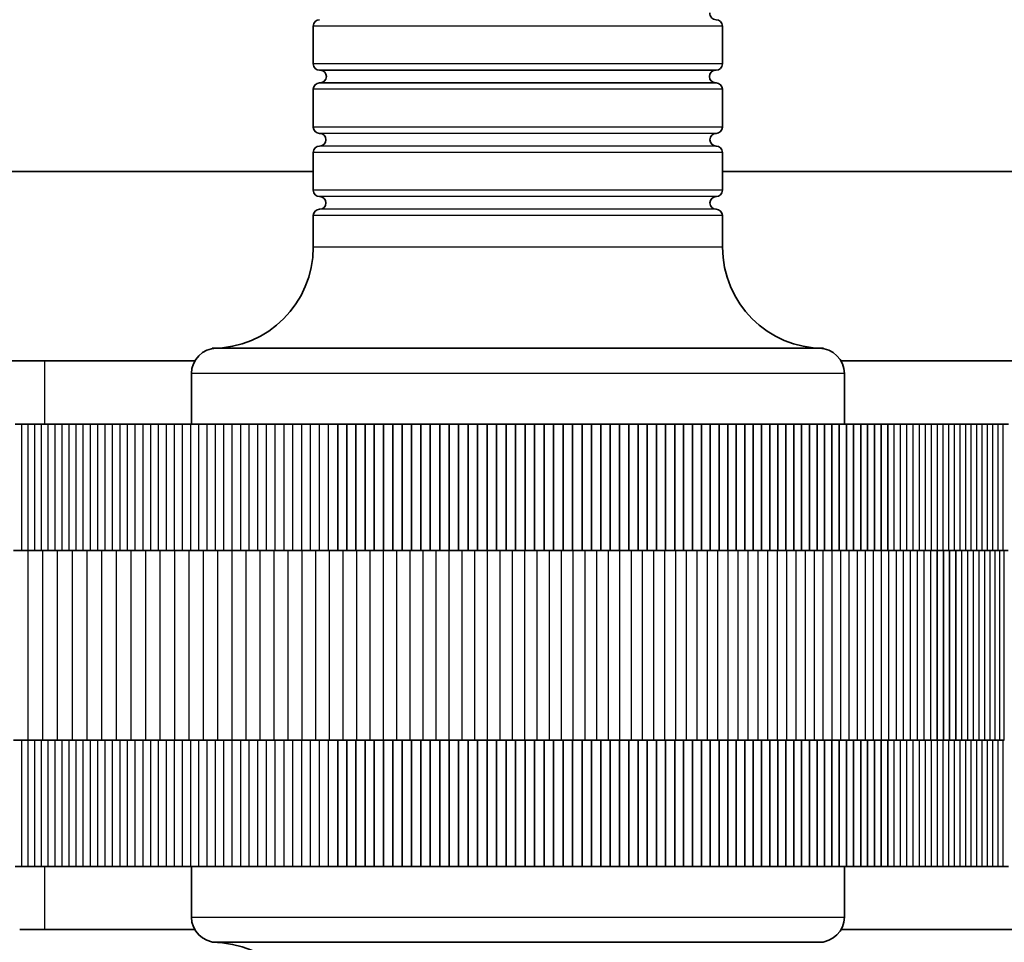
# Model space of a CAD drawing. Units: millimetres. Extents: x -1611 to 1908, y -1030 to 1240.
# Drawn here: x 433 to 511, y 81 to 154 of the extents above; entities that cross this region are included whole.
import ezdxf

# ---------------------------------------------------------------- set-up
doc = ezdxf.new("R2010")
doc.units = ezdxf.units.MM
doc.layers.add('Widoczne (ISO)', color=7, linetype='Continuous', lineweight=35)
doc.layers.add('Widoczne wąskie (ISO)', color=7, linetype='Continuous', lineweight=25)

msp = doc.modelspace()

# ---------------------------------------------------------------- linework, layer by layer
at = {"layer": 'Widoczne (ISO)'}
for p, q in [((456.199, 150.999), (456.199, 153.999)), ((488.599, 150.999), (488.599, 153.999)), ((488.099, 150.499), (456.699, 150.499)), ((456.199, 146), (456.199, 149.007)), ((488.098, 149.5), (456.7, 149.5)), ((488.599, 146), (488.599, 149.007)), ((456.199, 141), (456.199, 144)), ((488.599, 141), (488.599, 144)), ((-159.199, 142.5), (456.199, 142.5)), ((488.599, 142.5), (583.216, 142.5)), ((456.199, 136.5), (456.199, 139)), ((488.599, 136.5), (488.599, 139)), ((496.599, 128.5), (448.199, 128.5)), ((394.381, 127.5), (432.957, 127.5)), ((432.957, 127.5), (434.956, 127.5)), ((446.817, 127.5), (434.956, 127.5)), ((577.253, 127.5), (497.981, 127.5)), ((446.549, 122.5), (446.549, 126.5)), ((498.249, 122.5), (498.249, 126.5)), ((432.602, 122.5), (433.114, 122.5)), ((433.114, 122.5), (433.632, 122.5)), ((433.632, 122.5), (434.156, 122.5)), ((434.156, 122.5), (434.686, 122.5)), ((434.686, 122.5), (435.223, 122.5)), ((435.223, 122.5), (435.764, 122.5)), ((435.764, 122.5), (436.312, 122.5)), ((436.312, 122.5), (436.866, 122.5)), ((436.866, 122.5), (437.426, 122.5)), ((437.426, 122.5), (437.991, 122.5)), ((437.991, 122.5), (438.562, 122.5)), ((438.562, 122.5), (439.139, 122.5)), ((439.139, 122.5), (439.722, 122.5)), ((439.722, 122.5), (440.31, 122.5)), ((440.31, 122.5), (440.904, 122.5)), ((440.904, 122.5), (441.504, 122.5)), ((441.504, 122.5), (442.109, 122.5)), ((442.109, 122.5), (442.72, 122.5)), ((442.72, 122.5), (443.336, 122.5)), ((443.336, 122.5), (443.957, 122.5)), ((443.957, 122.5), (444.584, 122.5)), ((444.584, 122.5), (445.217, 122.5)), ((445.217, 122.5), (445.854, 122.5)), ((445.854, 122.5), (446.497, 122.5)), ((446.497, 122.5), (447.145, 122.5)), ((447.145, 122.5), (447.797, 122.5)), ((447.797, 122.5), (448.455, 122.5)), ((448.455, 122.5), (449.118, 122.5)), ((449.118, 122.5), (449.785, 122.5)), ((449.785, 122.5), (450.457, 122.5)), ((450.457, 122.5), (451.134, 122.5)), ((451.134, 122.5), (451.815, 122.5)), ((451.815, 122.5), (452.501, 122.5)), ((452.501, 122.5), (453.191, 122.5)), ((453.191, 122.5), (453.885, 122.5)), ((453.885, 122.5), (454.583, 122.5)), ((454.583, 122.5), (455.286, 122.5)), ((455.286, 122.5), (455.992, 122.5)), ((455.992, 122.5), (456.702, 122.5)), ((456.702, 122.5), (457.415, 122.5)), ((457.415, 122.5), (458.133, 122.5)), ((458.133, 122.5), (458.853, 122.5)), ((458.133, 112.5), (458.133, 122.5)), ((458.853, 122.5), (459.577, 122.5)), ((458.853, 112.5), (458.853, 122.5)), ((459.577, 122.5), (460.304, 122.5)), ((459.577, 112.5), (459.577, 122.5)), ((460.304, 122.5), (461.033, 122.5)), ((460.304, 112.5), (460.304, 122.5)), ((461.033, 122.5), (461.766, 122.5)), ((461.033, 112.5), (461.033, 122.5)), ((461.766, 122.5), (462.501, 122.5)), ((461.766, 112.5), (461.766, 122.5)), ((462.501, 122.5), (463.239, 122.5)), ((462.501, 112.5), (462.501, 122.5)), ((463.239, 122.5), (463.979, 122.5)), ((463.239, 112.5), (463.239, 122.5)), ((463.979, 122.5), (464.721, 122.5)), ((463.979, 112.5), (463.979, 122.5)), ((464.721, 122.5), (465.465, 122.5)), ((464.721, 112.5), (464.721, 122.5)), ((465.465, 122.5), (466.211, 122.5)), ((465.465, 112.5), (465.465, 122.5)), ((466.211, 122.5), (466.959, 122.5)), ((466.211, 112.5), (466.211, 122.5)), ((466.959, 122.5), (467.708, 122.5)), ((466.959, 112.5), (466.959, 122.5)), ((467.708, 122.5), (468.458, 122.5)), ((467.708, 112.5), (467.708, 122.5)), ((468.458, 122.5), (469.209, 122.5)), ((468.458, 112.5), (468.458, 122.5)), ((469.209, 122.5), (469.961, 122.5)), ((469.209, 112.5), (469.209, 122.5)), ((469.961, 122.5), (470.714, 122.5)), ((469.961, 112.5), (469.961, 122.5)), ((470.714, 122.5), (471.467, 122.5)), ((470.714, 112.5), (470.714, 122.5)), ((471.467, 122.5), (472.22, 122.5)), ((471.467, 112.5), (471.467, 122.5)), ((472.22, 122.5), (472.973, 122.5)), ((472.22, 112.5), (472.22, 122.5)), ((472.973, 122.5), (473.726, 122.5)), ((472.973, 112.5), (472.973, 122.5)), ((473.726, 122.5), (474.479, 122.5)), ((473.726, 112.5), (473.726, 122.5)), ((474.479, 122.5), (475.23, 122.5)), ((474.479, 112.5), (474.479, 122.5)), ((475.23, 122.5), (475.981, 122.5)), ((475.23, 112.5), (475.23, 122.5)), ((475.981, 122.5), (476.73, 122.5)), ((475.981, 112.5), (475.981, 122.5)), ((476.73, 122.5), (477.478, 122.5)), ((476.73, 112.5), (476.73, 122.5)), ((477.478, 122.5), (478.224, 122.5)), ((477.478, 112.5), (477.478, 122.5)), ((478.224, 112.5), (478.224, 122.5)), ((478.224, 122.5), (478.968, 122.5)), ((478.968, 122.5), (479.71, 122.5)), ((478.968, 112.5), (478.968, 122.5)), ((479.71, 122.5), (480.449, 122.5)), ((479.71, 112.5), (479.71, 122.5)), ((480.449, 122.5), (481.185, 122.5)), ((480.449, 112.5), (480.449, 122.5)), ((481.185, 122.5), (481.918, 122.5)), ((481.185, 112.5), (481.185, 122.5)), ((481.918, 122.5), (482.648, 122.5)), ((481.918, 112.5), (481.918, 122.5)), ((482.648, 122.5), (483.374, 122.5)), ((482.648, 112.5), (482.648, 122.5)), ((483.374, 122.5), (484.095, 122.5)), ((483.374, 112.5), (483.374, 122.5)), ((484.095, 122.5), (484.813, 122.5)), ((484.095, 112.5), (484.095, 122.5)), ((484.813, 122.5), (485.525, 122.5)), ((484.813, 112.5), (484.813, 122.5)), ((485.525, 122.5), (486.233, 122.5)), ((485.525, 112.5), (485.525, 122.5)), ((486.233, 122.5), (486.936, 122.5)), ((486.233, 112.5), (486.233, 122.5)), ((486.936, 122.5), (487.633, 122.5)), ((486.936, 112.5), (486.936, 122.5)), ((487.633, 122.5), (488.324, 122.5)), ((487.633, 112.5), (487.633, 122.5)), ((488.324, 122.5), (489.009, 122.5)), ((488.324, 112.5), (488.324, 122.5)), ((489.009, 122.5), (489.688, 122.5)), ((489.009, 112.5), (489.009, 122.5)), ((489.688, 122.5), (490.36, 122.5)), ((489.688, 112.5), (489.688, 122.5)), ((490.36, 122.5), (491.026, 122.5)), ((490.36, 112.5), (490.36, 122.5)), ((491.026, 122.5), (491.684, 122.5)), ((491.026, 112.5), (491.026, 122.5)), ((491.684, 122.5), (492.336, 122.5)), ((491.684, 112.5), (491.684, 122.5)), ((492.336, 122.5), (492.98, 122.5)), ((492.336, 112.5), (492.336, 122.5)), ((492.98, 122.5), (493.616, 122.5)), ((492.98, 112.5), (492.98, 122.5)), ((493.616, 122.5), (494.245, 122.5)), ((493.616, 112.5), (493.616, 122.5)), ((494.245, 122.5), (494.866, 122.5)), ((494.245, 112.5), (494.245, 122.5)), ((494.866, 122.5), (495.478, 122.5)), ((494.866, 112.5), (494.866, 122.5)), ((495.478, 122.5), (496.083, 122.5)), ((495.478, 112.5), (495.478, 122.5)), ((496.083, 122.5), (496.68, 122.5)), ((496.083, 112.5), (496.083, 122.5)), ((496.68, 122.5), (497.268, 122.5)), ((496.68, 112.5), (496.68, 122.5)), ((497.268, 122.5), (497.848, 122.5)), ((497.268, 112.5), (497.268, 122.5)), ((497.848, 122.5), (498.42, 122.5)), ((497.848, 112.5), (497.848, 122.5)), ((498.42, 122.5), (498.984, 122.5)), ((498.42, 112.5), (498.42, 122.5)), ((498.984, 122.5), (499.539, 122.5)), ((498.984, 112.5), (498.984, 122.5)), ((499.539, 122.5), (500.087, 122.5)), ((499.539, 112.5), (499.539, 122.5)), ((500.087, 122.5), (500.626, 122.5)), ((500.087, 112.5), (500.087, 122.5)), ((500.626, 122.5), (501.157, 122.5)), ((500.626, 112.5), (500.626, 122.5)), ((501.157, 122.5), (501.681, 122.5)), ((501.157, 112.5), (501.157, 122.5)), ((501.681, 122.5), (502.197, 122.5)), ((501.681, 112.5), (501.681, 122.5)), ((502.197, 122.5), (502.705, 122.5)), ((502.705, 122.5), (503.207, 122.5)), ((503.207, 122.5), (503.701, 122.5)), ((503.701, 122.5), (504.188, 122.5)), ((504.188, 122.5), (504.668, 122.5)), ((504.668, 122.5), (505.142, 122.5)), ((505.142, 122.5), (505.609, 122.5)), ((505.609, 122.5), (506.071, 122.5)), ((506.071, 122.5), (506.527, 122.5)), ((506.527, 122.5), (506.977, 122.5)), ((506.977, 122.5), (507.422, 122.5)), ((507.422, 122.5), (507.862, 122.5)), ((507.862, 122.5), (508.298, 122.5)), ((508.298, 122.5), (508.729, 122.5)), ((508.729, 122.5), (509.156, 122.5)), ((509.156, 122.5), (509.579, 122.5)), ((509.579, 122.5), (509.998, 122.5)), ((509.998, 122.5), (510.415, 122.5)), ((510.415, 122.5), (510.828, 122.5)), ((510.828, 122.5), (511.238, 122.5)), ((432.454, 112.5), (433.624, 112.5)), ((433.624, 112.5), (434.793, 112.5)), ((434.793, 112.5), (435.962, 112.5)), ((435.962, 112.5), (437.13, 112.5)), ((437.13, 112.5), (438.297, 112.5)), ((438.297, 112.5), (439.461, 112.5)), ((439.461, 112.5), (440.624, 112.5)), ((440.624, 112.5), (441.783, 112.5)), ((441.783, 112.5), (442.938, 112.5)), ((442.938, 112.5), (444.09, 112.5)), ((444.09, 112.5), (445.236, 112.5)), ((445.236, 112.5), (446.378, 112.5)), ((446.378, 112.5), (447.515, 112.5)), ((447.515, 112.5), (448.646, 112.5)), ((448.646, 112.5), (449.771, 112.5)), ((449.771, 112.5), (450.891, 112.5)), ((450.891, 112.5), (452.005, 112.5)), ((452.005, 112.5), (453.113, 112.5)), ((453.113, 112.5), (454.216, 112.5)), ((454.216, 112.5), (455.312, 112.5)), ((455.312, 112.5), (456.403, 112.5)), ((456.403, 112.5), (457.488, 112.5)), ((457.488, 112.5), (458.567, 112.5)), ((458.567, 112.5), (459.64, 112.5)), ((459.64, 112.5), (460.706, 112.5)), ((460.706, 112.5), (461.767, 112.5)), ((461.767, 112.5), (462.82, 112.5)), ((462.82, 112.5), (463.867, 112.5)), ((463.867, 112.5), (464.908, 112.5)), ((464.908, 112.5), (465.941, 112.5)), ((465.941, 112.5), (466.966, 112.5)), ((466.966, 112.5), (467.984, 112.5)), ((467.984, 112.5), (468.995, 112.5)), ((468.995, 112.5), (469.998, 112.5)), ((469.998, 112.5), (470.993, 112.5)), ((470.993, 112.5), (471.979, 112.5)), ((471.979, 112.5), (472.958, 112.5)), ((472.958, 112.5), (473.929, 112.5)), ((473.929, 112.5), (474.891, 112.5)), ((474.891, 112.5), (475.845, 112.5)), ((475.845, 112.5), (476.79, 112.5)), ((476.79, 112.5), (477.727, 112.5)), ((477.727, 112.5), (478.655, 112.5)), ((478.655, 112.5), (479.574, 112.5)), ((479.574, 112.5), (480.484, 112.5)), ((480.484, 112.5), (481.385, 112.5)), ((481.385, 112.5), (482.277, 112.5)), ((482.277, 112.5), (483.159, 112.5)), ((483.159, 112.5), (484.031, 112.5)), ((484.031, 112.5), (484.893, 112.5)), ((484.893, 112.5), (485.745, 112.5)), ((485.745, 112.5), (486.587, 112.5)), ((486.587, 112.5), (487.419, 112.5)), ((487.419, 112.5), (488.24, 112.5)), ((488.24, 112.5), (489.051, 112.5)), ((489.051, 112.5), (489.851, 112.5)), ((489.851, 112.5), (490.64, 112.5)), ((490.64, 112.5), (491.419, 112.5)), ((491.419, 112.5), (492.188, 112.5)), ((492.188, 112.5), (492.946, 112.5)), ((492.946, 112.5), (493.694, 112.5)), ((493.694, 112.5), (494.432, 112.5)), ((494.432, 112.5), (495.159, 112.5)), ((495.159, 112.5), (495.876, 112.5)), ((495.876, 112.5), (496.582, 112.5)), ((496.582, 112.5), (497.276, 112.5)), ((497.276, 112.5), (497.96, 112.5)), ((497.96, 112.5), (498.631, 112.5)), ((498.631, 112.5), (499.289, 112.5)), ((499.289, 112.5), (499.933, 112.5)), ((499.933, 112.5), (500.564, 112.5)), ((500.564, 112.5), (501.18, 112.5)), ((501.18, 112.5), (501.781, 112.5)), ((501.781, 112.5), (502.366, 112.5)), ((502.366, 112.5), (502.937, 112.5)), ((502.937, 112.5), (503.494, 112.5)), ((503.494, 112.5), (504.037, 112.5)), ((504.037, 112.5), (504.567, 112.5)), ((504.567, 112.5), (505.085, 112.5)), ((505.085, 112.5), (505.593, 112.5)), ((505.593, 112.5), (506.092, 112.5)), ((505.593, 97.5), (505.593, 112.5)), ((506.092, 112.5), (506.584, 112.5)), ((506.092, 97.5), (506.092, 112.5)), ((506.584, 112.5), (507.069, 112.5)), ((506.584, 97.5), (506.584, 112.5)), ((507.069, 112.5), (507.547, 112.5)), ((507.069, 97.5), (507.069, 112.5)), ((507.547, 112.5), (508.017, 112.5)), ((508.017, 112.5), (508.479, 112.5)), ((508.479, 112.5), (508.93, 112.5)), ((508.93, 112.5), (509.368, 112.5)), ((509.368, 112.5), (509.789, 112.5)), ((509.789, 112.5), (510.189, 112.5)), ((510.189, 112.5), (510.564, 112.5)), ((510.564, 112.5), (510.911, 112.5)), ((510.911, 112.5), (511.227, 112.5)), ((433.624, 97.5), (432.454, 97.5)), ((434.793, 97.5), (433.624, 97.5)), ((435.962, 97.5), (434.793, 97.5)), ((437.13, 97.5), (435.962, 97.5)), ((438.297, 97.5), (437.13, 97.5)), ((439.461, 97.5), (438.297, 97.5)), ((440.624, 97.5), (439.461, 97.5)), ((441.783, 97.5), (440.624, 97.5)), ((442.938, 97.5), (441.783, 97.5)), ((444.09, 97.5), (442.938, 97.5)), ((445.236, 97.5), (444.09, 97.5)), ((446.378, 97.5), (445.236, 97.5)), ((447.515, 97.5), (446.378, 97.5)), ((448.646, 97.5), (447.515, 97.5)), ((449.771, 97.5), (448.646, 97.5)), ((450.891, 97.5), (449.771, 97.5)), ((452.005, 97.5), (450.891, 97.5)), ((453.113, 97.5), (452.005, 97.5)), ((454.216, 97.5), (453.113, 97.5)), ((455.312, 97.5), (454.216, 97.5)), ((456.403, 97.5), (455.312, 97.5)), ((457.488, 97.5), (456.403, 97.5)), ((458.567, 97.5), (457.488, 97.5)), ((458.133, 87.5), (458.133, 97.5)), ((459.64, 97.5), (458.567, 97.5)), ((458.853, 87.5), (458.853, 97.5)), ((459.577, 87.5), (459.577, 97.5)), ((460.706, 97.5), (459.64, 97.5)), ((460.304, 87.5), (460.304, 97.5)), ((461.767, 97.5), (460.706, 97.5)), ((461.033, 87.5), (461.033, 97.5)), ((461.766, 87.5), (461.766, 97.5)), ((462.82, 97.5), (461.767, 97.5)), ((462.501, 87.5), (462.501, 97.5)), ((463.867, 97.5), (462.82, 97.5)), ((463.239, 87.5), (463.239, 97.5)), ((464.908, 97.5), (463.867, 97.5)), ((463.979, 87.5), (463.979, 97.5)), ((464.721, 87.5), (464.721, 97.5)), ((465.941, 97.5), (464.908, 97.5)), ((465.465, 87.5), (465.465, 97.5)), ((466.966, 97.5), (465.941, 97.5)), ((466.211, 87.5), (466.211, 97.5)), ((466.959, 87.5), (466.959, 97.5)), ((467.984, 97.5), (466.966, 97.5)), ((467.708, 87.5), (467.708, 97.5)), ((468.995, 97.5), (467.984, 97.5)), ((468.458, 87.5), (468.458, 97.5)), ((469.998, 97.5), (468.995, 97.5)), ((469.209, 87.5), (469.209, 97.5)), ((469.961, 87.5), (469.961, 97.5)), ((470.993, 97.5), (469.998, 97.5)), ((470.714, 87.5), (470.714, 97.5)), ((471.979, 97.5), (470.993, 97.5)), ((471.467, 87.5), (471.467, 97.5)), ((472.958, 97.5), (471.979, 97.5)), ((472.22, 87.5), (472.22, 97.5)), ((473.929, 97.5), (472.958, 97.5)), ((472.973, 87.5), (472.973, 97.5)), ((473.726, 87.5), (473.726, 97.5)), ((474.891, 97.5), (473.929, 97.5)), ((474.479, 87.5), (474.479, 97.5)), ((475.845, 97.5), (474.891, 97.5)), ((475.23, 87.5), (475.23, 97.5)), ((476.79, 97.5), (475.845, 97.5)), ((475.981, 87.5), (475.981, 97.5)), ((476.73, 87.5), (476.73, 97.5)), ((477.727, 97.5), (476.79, 97.5)), ((477.478, 87.5), (477.478, 97.5)), ((478.655, 97.5), (477.727, 97.5)), ((478.224, 87.5), (478.224, 97.5)), ((479.574, 97.5), (478.655, 97.5)), ((478.968, 87.5), (478.968, 97.5)), ((480.484, 97.5), (479.574, 97.5)), ((479.71, 87.5), (479.71, 97.5)), ((480.449, 87.5), (480.449, 97.5)), ((481.385, 97.5), (480.484, 97.5)), ((481.185, 87.5), (481.185, 97.5)), ((482.277, 97.5), (481.385, 97.5)), ((481.918, 87.5), (481.918, 97.5)), ((483.159, 97.5), (482.277, 97.5)), ((482.648, 87.5), (482.648, 97.5)), ((484.031, 97.5), (483.159, 97.5)), ((483.374, 87.5), (483.374, 97.5)), ((484.893, 97.5), (484.031, 97.5)), ((484.095, 87.5), (484.095, 97.5)), ((484.813, 87.5), (484.813, 97.5)), ((485.745, 97.5), (484.893, 97.5)), ((485.525, 87.5), (485.525, 97.5)), ((486.587, 97.5), (485.745, 97.5)), ((486.233, 87.5), (486.233, 97.5)), ((487.419, 97.5), (486.587, 97.5)), ((486.936, 87.5), (486.936, 97.5)), ((488.24, 97.5), (487.419, 97.5)), ((487.633, 87.5), (487.633, 97.5)), ((489.051, 97.5), (488.24, 97.5)), ((488.324, 87.5), (488.324, 97.5)), ((489.009, 87.5), (489.009, 97.5)), ((489.851, 97.5), (489.051, 97.5)), ((489.688, 87.5), (489.688, 97.5)), ((490.64, 97.5), (489.851, 97.5)), ((490.36, 87.5), (490.36, 97.5)), ((491.419, 97.5), (490.64, 97.5)), ((491.026, 87.5), (491.026, 97.5)), ((492.188, 97.5), (491.419, 97.5)), ((491.684, 87.5), (491.684, 97.5)), ((492.946, 97.5), (492.188, 97.5)), ((492.336, 87.5), (492.336, 97.5)), ((493.694, 97.5), (492.946, 97.5)), ((492.98, 87.5), (492.98, 97.5)), ((493.616, 87.5), (493.616, 97.5)), ((494.432, 97.5), (493.694, 97.5)), ((494.245, 87.5), (494.245, 97.5)), ((495.159, 97.5), (494.432, 97.5)), ((494.866, 87.5), (494.866, 97.5)), ((495.876, 97.5), (495.159, 97.5)), ((495.478, 87.5), (495.478, 97.5)), ((496.582, 97.5), (495.876, 97.5)), ((496.083, 87.5), (496.083, 97.5)), ((497.276, 97.5), (496.582, 97.5)), ((496.68, 87.5), (496.68, 97.5)), ((497.268, 87.5), (497.268, 97.5)), ((497.96, 97.5), (497.276, 97.5)), ((497.848, 87.5), (497.848, 97.5)), ((498.631, 97.5), (497.96, 97.5)), ((498.42, 87.5), (498.42, 97.5)), ((499.289, 97.5), (498.631, 97.5)), ((498.984, 87.5), (498.984, 97.5)), ((499.933, 97.5), (499.289, 97.5)), ((499.539, 87.5), (499.539, 97.5)), ((500.564, 97.5), (499.933, 97.5)), ((500.087, 87.5), (500.087, 97.5)), ((501.18, 97.5), (500.564, 97.5)), ((500.626, 87.5), (500.626, 97.5)), ((501.157, 87.5), (501.157, 97.5)), ((501.781, 97.5), (501.18, 97.5)), ((501.681, 87.5), (501.681, 97.5)), ((502.366, 97.5), (501.781, 97.5)), ((502.937, 97.5), (502.366, 97.5)), ((503.494, 97.5), (502.937, 97.5)), ((504.037, 97.5), (503.494, 97.5)), ((504.567, 97.5), (504.037, 97.5)), ((505.085, 97.5), (504.567, 97.5)), ((505.593, 97.5), (505.085, 97.5)), ((506.092, 97.5), (505.593, 97.5)), ((506.584, 97.5), (506.092, 97.5)), ((507.069, 97.5), (506.584, 97.5)), ((507.547, 97.5), (507.069, 97.5)), ((508.017, 97.5), (507.547, 97.5)), ((508.479, 97.5), (508.017, 97.5)), ((508.93, 97.5), (508.479, 97.5)), ((509.368, 97.5), (508.93, 97.5)), ((509.789, 97.5), (509.368, 97.5)), ((510.189, 97.5), (509.789, 97.5)), ((510.564, 97.5), (510.189, 97.5)), ((510.911, 97.5), (510.564, 97.5)), ((433.114, 87.5), (432.602, 87.5)), ((433.632, 87.5), (433.114, 87.5)), ((434.156, 87.5), (433.632, 87.5)), ((434.686, 87.5), (434.156, 87.5)), ((435.223, 87.5), (434.686, 87.5)), ((435.764, 87.5), (435.223, 87.5)), ((436.312, 87.5), (435.764, 87.5)), ((436.866, 87.5), (436.312, 87.5)), ((437.426, 87.5), (436.866, 87.5)), ((437.991, 87.5), (437.426, 87.5)), ((438.562, 87.5), (437.991, 87.5)), ((439.139, 87.5), (438.562, 87.5)), ((439.722, 87.5), (439.139, 87.5)), ((440.31, 87.5), (439.722, 87.5)), ((440.904, 87.5), (440.31, 87.5)), ((441.504, 87.5), (440.904, 87.5)), ((442.109, 87.5), (441.504, 87.5)), ((442.72, 87.5), (442.109, 87.5)), ((443.336, 87.5), (442.72, 87.5)), ((443.957, 87.5), (443.336, 87.5)), ((444.584, 87.5), (443.957, 87.5)), ((445.217, 87.5), (444.584, 87.5)), ((445.854, 87.5), (445.217, 87.5)), ((446.497, 87.5), (445.854, 87.5)), ((447.145, 87.5), (446.497, 87.5)), ((446.549, 87.5), (446.549, 83.5)), ((447.797, 87.5), (447.145, 87.5)), ((448.455, 87.5), (447.797, 87.5)), ((449.118, 87.5), (448.455, 87.5)), ((449.785, 87.5), (449.118, 87.5)), ((450.457, 87.5), (449.785, 87.5)), ((451.134, 87.5), (450.457, 87.5)), ((451.815, 87.5), (451.134, 87.5)), ((452.501, 87.5), (451.815, 87.5)), ((453.191, 87.5), (452.501, 87.5)), ((453.885, 87.5), (453.191, 87.5)), ((454.583, 87.5), (453.885, 87.5)), ((455.286, 87.5), (454.583, 87.5)), ((455.992, 87.5), (455.286, 87.5)), ((456.702, 87.5), (455.992, 87.5)), ((457.415, 87.5), (456.702, 87.5)), ((458.133, 87.5), (457.415, 87.5)), ((458.853, 87.5), (458.133, 87.5)), ((459.577, 87.5), (458.853, 87.5)), ((460.304, 87.5), (459.577, 87.5)), ((461.033, 87.5), (460.304, 87.5)), ((461.766, 87.5), (461.033, 87.5)), ((462.501, 87.5), (461.766, 87.5)), ((463.239, 87.5), (462.501, 87.5)), ((463.979, 87.5), (463.239, 87.5)), ((464.721, 87.5), (463.979, 87.5)), ((465.465, 87.5), (464.721, 87.5)), ((466.211, 87.5), (465.465, 87.5)), ((466.959, 87.5), (466.211, 87.5)), ((467.708, 87.5), (466.959, 87.5)), ((468.458, 87.5), (467.708, 87.5)), ((469.209, 87.5), (468.458, 87.5)), ((469.961, 87.5), (469.209, 87.5)), ((470.714, 87.5), (469.961, 87.5)), ((471.467, 87.5), (470.714, 87.5)), ((472.22, 87.5), (471.467, 87.5)), ((472.973, 87.5), (472.22, 87.5)), ((473.726, 87.5), (472.973, 87.5)), ((474.479, 87.5), (473.726, 87.5)), ((475.23, 87.5), (474.479, 87.5)), ((475.981, 87.5), (475.23, 87.5)), ((476.73, 87.5), (475.981, 87.5)), ((477.478, 87.5), (476.73, 87.5)), ((478.224, 87.5), (477.478, 87.5)), ((478.968, 87.5), (478.224, 87.5)), ((479.71, 87.5), (478.968, 87.5)), ((480.449, 87.5), (479.71, 87.5)), ((481.185, 87.5), (480.449, 87.5)), ((481.918, 87.5), (481.185, 87.5)), ((482.648, 87.5), (481.918, 87.5)), ((483.374, 87.5), (482.648, 87.5)), ((484.095, 87.5), (483.374, 87.5)), ((484.813, 87.5), (484.095, 87.5)), ((485.525, 87.5), (484.813, 87.5)), ((486.233, 87.5), (485.525, 87.5)), ((486.936, 87.5), (486.233, 87.5)), ((487.633, 87.5), (486.936, 87.5)), ((488.324, 87.5), (487.633, 87.5)), ((489.009, 87.5), (488.324, 87.5)), ((489.688, 87.5), (489.009, 87.5)), ((490.36, 87.5), (489.688, 87.5)), ((491.026, 87.5), (490.36, 87.5)), ((491.684, 87.5), (491.026, 87.5)), ((492.336, 87.5), (491.684, 87.5)), ((492.98, 87.5), (492.336, 87.5)), ((493.616, 87.5), (492.98, 87.5)), ((494.245, 87.5), (493.616, 87.5)), ((494.866, 87.5), (494.245, 87.5)), ((495.478, 87.5), (494.866, 87.5)), ((496.083, 87.5), (495.478, 87.5)), ((496.68, 87.5), (496.083, 87.5)), ((497.268, 87.5), (496.68, 87.5)), ((497.848, 87.5), (497.268, 87.5)), ((498.42, 87.5), (497.848, 87.5)), ((498.249, 87.5), (498.249, 83.5)), ((498.984, 87.5), (498.42, 87.5)), ((499.539, 87.5), (498.984, 87.5)), ((500.087, 87.5), (499.539, 87.5)), ((500.626, 87.5), (500.087, 87.5)), ((501.157, 87.5), (500.626, 87.5)), ((501.681, 87.5), (501.157, 87.5)), ((502.197, 87.5), (501.681, 87.5)), ((502.705, 87.5), (502.197, 87.5)), ((503.207, 87.5), (502.705, 87.5)), ((503.701, 87.5), (503.207, 87.5)), ((504.188, 87.5), (503.701, 87.5)), ((504.668, 87.5), (504.188, 87.5)), ((505.142, 87.5), (504.668, 87.5)), ((505.609, 87.5), (505.142, 87.5)), ((506.071, 87.5), (505.609, 87.5)), ((506.527, 87.5), (506.071, 87.5)), ((506.977, 87.5), (506.527, 87.5)), ((507.422, 87.5), (506.977, 87.5)), ((507.862, 87.5), (507.422, 87.5)), ((508.298, 87.5), (507.862, 87.5)), ((508.729, 87.5), (508.298, 87.5)), ((509.156, 87.5), (508.729, 87.5)), ((509.579, 87.5), (509.156, 87.5)), ((509.998, 87.5), (509.579, 87.5)), ((510.415, 87.5), (509.998, 87.5)), ((510.828, 87.5), (510.415, 87.5)), ((511.238, 87.5), (510.828, 87.5)), ((432.957, 82.5), (434.956, 82.5)), ((446.817, 82.5), (434.956, 82.5)), ((577.253, 82.5), (497.981, 82.5)), ((448.199, 81.5), (496.599, 81.5))]:
    msp.add_line(p, q, dxfattribs=at)
for centre, radius, start, end in [((456.699, 153.999), 0.5, 90.00018, 180.00007), ((488.099, 154.999), 0.5, 175.89348, 269.99999), ((488.099, 153.999), 0.5, 359.99993, 89.99982), ((456.699, 150.999), 0.5, 180.00244, 270.00107), ((456.735, 150), 0.501, 272.84065, 85.90894), ((488.063, 150), 0.501, 94.09106, 267.15935), ((488.099, 150.999), 0.5, 269.99893, 359.99756), ((456.7, 148.999), 0.501, 90, 179.06014), ((488.098, 148.999), 0.501, 0.93986, 90), ((456.699, 146), 0.5, 180, 270), ((488.099, 146), 0.5, 270, 0), ((456.699, 145), 0.5, 270, 90), ((488.099, 145), 0.5, 90, 270), ((456.699, 144), 0.5, 90, 180), ((488.099, 144), 0.5, 0, 90), ((456.699, 141), 0.5, 180, 270), ((456.699, 140), 0.5, 270, 90), ((488.099, 140), 0.5, 90, 270), ((488.099, 141), 0.5, 270, 0), ((456.699, 139), 0.5, 90, 180), ((488.099, 139), 0.5, 0, 90), ((448.199, 136.5), 8, 270, 0), ((496.599, 136.5), 8, 180, 270), ((448.549, 126.5), 2, 90, 180), ((496.249, 126.5), 2, 0, 90), ((448.549, 83.5), 2, 180, 270), ((496.249, 83.5), 2, 270, 0), ((448.199, 73.5), 8, 0, 90)]:
    msp.add_arc(centre, radius, start, end, dxfattribs=at)
at = {"layer": 'Widoczne wąskie (ISO)'}
for p, q in [((488.599, 153.999), (456.199, 153.999)), ((488.599, 150.999), (456.199, 150.999)), ((488.599, 149.007), (456.199, 149.007)), ((488.599, 146), (456.199, 146)), ((488.099, 145.5), (456.699, 145.5)), ((488.099, 144.5), (456.699, 144.5)), ((488.599, 144), (456.199, 144)), ((488.599, 141), (456.199, 141)), ((488.099, 140.5), (456.699, 140.5)), ((488.599, 139), (456.199, 139)), ((488.099, 139.5), (456.699, 139.5)), ((488.599, 136.5), (456.199, 136.5)), ((434.956, 122.5), (434.956, 127.5)), ((498.249, 126.5), (446.549, 126.5)), ((433.114, 112.5), (433.114, 122.5)), ((433.632, 112.5), (433.632, 122.5)), ((434.156, 112.5), (434.156, 122.5)), ((434.686, 112.5), (434.686, 122.5)), ((435.223, 112.5), (435.223, 122.5)), ((435.764, 112.5), (435.764, 122.5)), ((436.312, 112.5), (436.312, 122.5)), ((436.866, 112.5), (436.866, 122.5)), ((437.426, 112.5), (437.426, 122.5)), ((437.991, 112.5), (437.991, 122.5)), ((438.562, 112.5), (438.562, 122.5)), ((439.139, 112.5), (439.139, 122.5)), ((439.722, 112.5), (439.722, 122.5)), ((440.31, 112.5), (440.31, 122.5)), ((440.904, 112.5), (440.904, 122.5)), ((441.504, 112.5), (441.504, 122.5)), ((442.109, 112.5), (442.109, 122.5)), ((442.72, 112.5), (442.72, 122.5)), ((443.336, 112.5), (443.336, 122.5)), ((443.957, 112.5), (443.957, 122.5)), ((444.584, 112.5), (444.584, 122.5)), ((445.217, 112.5), (445.217, 122.5)), ((445.854, 112.5), (445.854, 122.5)), ((446.497, 112.5), (446.497, 122.5)), ((447.145, 112.5), (447.145, 122.5)), ((447.797, 112.5), (447.797, 122.5)), ((448.455, 112.5), (448.455, 122.5)), ((449.118, 112.5), (449.118, 122.5)), ((449.785, 112.5), (449.785, 122.5)), ((450.457, 112.5), (450.457, 122.5)), ((451.134, 112.5), (451.134, 122.5)), ((451.815, 112.5), (451.815, 122.5)), ((452.501, 112.5), (452.501, 122.5)), ((453.191, 112.5), (453.191, 122.5)), ((453.885, 112.5), (453.885, 122.5)), ((454.583, 112.5), (454.583, 122.5)), ((455.286, 112.5), (455.286, 122.5)), ((455.992, 112.5), (455.992, 122.5)), ((456.702, 112.5), (456.702, 122.5)), ((457.415, 112.5), (457.415, 122.5)), ((502.197, 112.5), (502.197, 122.5)), ((502.705, 112.5), (502.705, 122.5)), ((503.207, 112.5), (503.207, 122.5)), ((503.701, 112.5), (503.701, 122.5)), ((504.188, 112.5), (504.188, 122.5)), ((504.668, 112.5), (504.668, 122.5)), ((505.142, 112.5), (505.142, 122.5)), ((505.609, 112.5), (505.609, 122.5)), ((506.071, 112.5), (506.071, 122.5)), ((506.527, 112.5), (506.527, 122.5)), ((506.977, 112.5), (506.977, 122.5)), ((507.422, 112.5), (507.422, 122.5)), ((507.862, 112.5), (507.862, 122.5)), ((508.298, 112.5), (508.298, 122.5)), ((508.729, 112.5), (508.729, 122.5)), ((509.156, 112.5), (509.156, 122.5)), ((509.579, 112.5), (509.579, 122.5)), ((509.998, 112.5), (509.998, 122.5)), ((510.415, 112.5), (510.415, 122.5)), ((510.828, 112.5), (510.828, 122.5)), ((433.624, 97.5), (433.624, 112.5)), ((434.793, 97.5), (434.793, 112.5)), ((435.962, 97.5), (435.962, 112.5)), ((437.13, 97.5), (437.13, 112.5)), ((438.297, 97.5), (438.297, 112.5)), ((439.461, 97.5), (439.461, 112.5)), ((440.624, 97.5), (440.624, 112.5)), ((441.783, 97.5), (441.783, 112.5)), ((442.938, 97.5), (442.938, 112.5)), ((444.09, 97.5), (444.09, 112.5)), ((445.236, 97.5), (445.236, 112.5)), ((446.378, 97.5), (446.378, 112.5)), ((447.515, 97.5), (447.515, 112.5)), ((448.646, 97.5), (448.646, 112.5)), ((449.771, 97.5), (449.771, 112.5)), ((450.891, 97.5), (450.891, 112.5)), ((452.005, 97.5), (452.005, 112.5)), ((453.113, 97.5), (453.113, 112.5)), ((454.216, 97.5), (454.216, 112.5)), ((455.312, 97.5), (455.312, 112.5)), ((456.403, 97.5), (456.403, 112.5)), ((457.488, 97.5), (457.488, 112.5)), ((458.567, 97.5), (458.567, 112.5)), ((459.64, 97.5), (459.64, 112.5)), ((460.706, 97.5), (460.706, 112.5)), ((461.767, 97.5), (461.767, 112.5)), ((462.82, 97.5), (462.82, 112.5)), ((463.867, 97.5), (463.867, 112.5)), ((464.908, 97.5), (464.908, 112.5)), ((465.941, 97.5), (465.941, 112.5)), ((466.966, 97.5), (466.966, 112.5)), ((467.984, 97.5), (467.984, 112.5)), ((468.995, 97.5), (468.995, 112.5)), ((469.998, 97.5), (469.998, 112.5)), ((470.993, 97.5), (470.993, 112.5)), ((471.979, 97.5), (471.979, 112.5)), ((472.958, 97.5), (472.958, 112.5)), ((473.929, 97.5), (473.929, 112.5)), ((474.891, 97.5), (474.891, 112.5)), ((475.845, 97.5), (475.845, 112.5)), ((476.79, 97.5), (476.79, 112.5)), ((477.727, 97.5), (477.727, 112.5)), ((478.655, 97.5), (478.655, 112.5)), ((479.574, 97.5), (479.574, 112.5)), ((480.484, 97.5), (480.484, 112.5)), ((481.385, 97.5), (481.385, 112.5)), ((482.277, 97.5), (482.277, 112.5)), ((483.159, 97.5), (483.159, 112.5)), ((484.031, 97.5), (484.031, 112.5)), ((484.893, 97.5), (484.893, 112.5)), ((485.745, 97.5), (485.745, 112.5)), ((486.587, 97.5), (486.587, 112.5)), ((487.419, 97.5), (487.419, 112.5)), ((488.24, 97.5), (488.24, 112.5)), ((489.051, 97.5), (489.051, 112.5)), ((489.851, 97.5), (489.851, 112.5)), ((490.64, 97.5), (490.64, 112.5)), ((491.419, 97.5), (491.419, 112.5)), ((492.188, 97.5), (492.188, 112.5)), ((492.946, 97.5), (492.946, 112.5)), ((493.694, 97.5), (493.694, 112.5)), ((494.432, 97.5), (494.432, 112.5)), ((495.159, 97.5), (495.159, 112.5)), ((495.876, 97.5), (495.876, 112.5)), ((496.582, 97.5), (496.582, 112.5)), ((497.276, 97.5), (497.276, 112.5)), ((497.96, 97.5), (497.96, 112.5)), ((498.631, 97.5), (498.631, 112.5)), ((499.289, 97.5), (499.289, 112.5)), ((499.933, 97.5), (499.933, 112.5)), ((500.564, 97.5), (500.564, 112.5)), ((501.18, 97.5), (501.18, 112.5)), ((501.781, 97.5), (501.781, 112.5)), ((502.366, 97.5), (502.366, 112.5)), ((502.937, 97.5), (502.937, 112.5)), ((503.494, 97.5), (503.494, 112.5)), ((504.037, 97.5), (504.037, 112.5)), ((504.567, 97.5), (504.567, 112.5)), ((505.085, 97.5), (505.085, 112.5)), ((507.547, 97.5), (507.547, 112.5)), ((508.017, 97.5), (508.017, 112.5)), ((508.479, 97.5), (508.479, 112.5)), ((508.93, 97.5), (508.93, 112.5)), ((509.368, 97.5), (509.368, 112.5)), ((509.789, 97.5), (509.789, 112.5)), ((510.189, 97.5), (510.189, 112.5)), ((510.564, 97.5), (510.564, 112.5)), ((510.911, 97.5), (510.911, 112.5)), ((433.114, 87.5), (433.114, 97.5)), ((433.632, 87.5), (433.632, 97.5)), ((434.156, 87.5), (434.156, 97.5)), ((434.686, 87.5), (434.686, 97.5)), ((435.223, 87.5), (435.223, 97.5)), ((435.764, 87.5), (435.764, 97.5)), ((436.312, 87.5), (436.312, 97.5)), ((436.866, 87.5), (436.866, 97.5)), ((437.426, 87.5), (437.426, 97.5)), ((437.991, 87.5), (437.991, 97.5)), ((438.562, 87.5), (438.562, 97.5)), ((439.139, 87.5), (439.139, 97.5)), ((439.722, 87.5), (439.722, 97.5)), ((440.31, 87.5), (440.31, 97.5)), ((440.904, 87.5), (440.904, 97.5)), ((441.504, 87.5), (441.504, 97.5)), ((442.109, 87.5), (442.109, 97.5)), ((442.72, 87.5), (442.72, 97.5)), ((443.336, 87.5), (443.336, 97.5)), ((443.957, 87.5), (443.957, 97.5)), ((444.584, 87.5), (444.584, 97.5)), ((445.217, 87.5), (445.217, 97.5)), ((445.854, 87.5), (445.854, 97.5)), ((446.497, 87.5), (446.497, 97.5)), ((447.145, 87.5), (447.145, 97.5)), ((447.797, 87.5), (447.797, 97.5)), ((448.455, 87.5), (448.455, 97.5)), ((449.118, 87.5), (449.118, 97.5)), ((449.785, 87.5), (449.785, 97.5)), ((450.457, 87.5), (450.457, 97.5)), ((451.134, 87.5), (451.134, 97.5)), ((451.815, 87.5), (451.815, 97.5)), ((452.501, 87.5), (452.501, 97.5)), ((453.191, 87.5), (453.191, 97.5)), ((453.885, 87.5), (453.885, 97.5)), ((454.583, 87.5), (454.583, 97.5)), ((455.286, 87.5), (455.286, 97.5)), ((455.992, 87.5), (455.992, 97.5)), ((456.702, 87.5), (456.702, 97.5)), ((457.415, 87.5), (457.415, 97.5)), ((502.197, 87.5), (502.197, 97.5)), ((502.705, 87.5), (502.705, 97.5)), ((503.207, 87.5), (503.207, 97.5)), ((503.701, 87.5), (503.701, 97.5)), ((504.188, 87.5), (504.188, 97.5)), ((504.668, 87.5), (504.668, 97.5)), ((505.142, 87.5), (505.142, 97.5)), ((505.609, 87.5), (505.609, 97.5)), ((506.071, 87.5), (506.071, 97.5)), ((506.527, 87.5), (506.527, 97.5)), ((506.977, 87.5), (506.977, 97.5)), ((507.422, 87.5), (507.422, 97.5)), ((507.862, 87.5), (507.862, 97.5)), ((508.298, 87.5), (508.298, 97.5)), ((508.729, 87.5), (508.729, 97.5)), ((509.156, 87.5), (509.156, 97.5)), ((509.579, 87.5), (509.579, 97.5)), ((509.998, 87.5), (509.998, 97.5)), ((510.415, 87.5), (510.415, 97.5)), ((510.828, 87.5), (510.828, 97.5)), ((434.956, 82.5), (434.956, 87.5)), ((446.549, 83.5), (498.249, 83.5))]:
    msp.add_line(p, q, dxfattribs=at)

doc.saveas('drawing.dxf')
